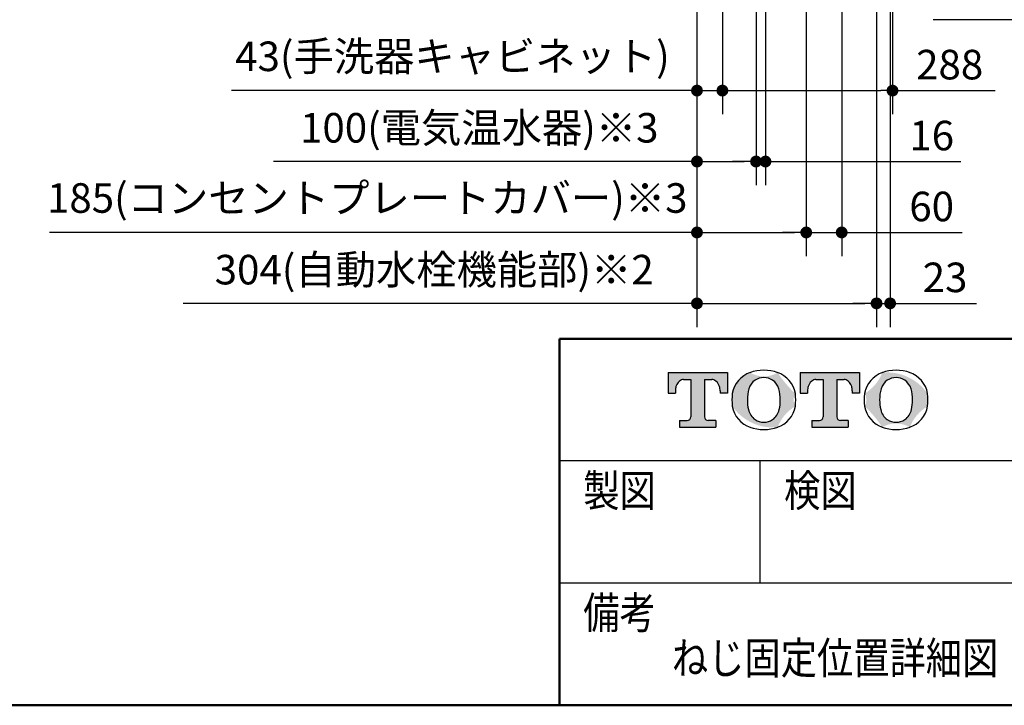
# Model space of a CAD drawing. Units: millimetres. Extents: x -395 to -10, y 7 to 287.
# Drawn here: x -215 to -131, y 10 to 68 of the extents above; entities that cross this region are included whole.
import ezdxf

# ---------------------------------------------------------------- set-up
doc = ezdxf.new("R2010")
doc.units = ezdxf.units.MM
doc.layers.add('AV', color=7, linetype='Continuous')
doc.styles.get("Standard").update_dxf_attribs({"font": 'ROMANS', "bigfont": 'BIGFONT'})
doc.dimstyles.new('ISO-25', dxfattribs={"dimtxt": 2.5, "dimasz": 2.5, "dimexe": 1.25, "dimexo": 0.625, "dimtad": 1, "dimtxsty": 'Standard', "dimcen": 2.5, "dimadec": 0, "dimazin": 0, "dimtfac": 1, "dimtmove": 0, "dimatfit": 3, "dimfxl": 1, "dimarcsym": 0})

# ---------------------------------------------------------------- blocks, each defined once
blk = doc.blocks.new('_Dot')
at = {"color": 0, "linetype": 'ByBlock', "lineweight": -2}
blk.add_line((-0.5, 0), (-1, 0), dxfattribs=at)
at = {"color": 0, "linetype": 'ByBlock', "const_width": 0.5}
blk.add_lwpolyline([(-0.25, 0, 1), (0.25, 0, 1)], format="xyb", close=True, dxfattribs=at)
blk = doc.blocks.new('*D80')
at = {"color": 0, "lineweight": -2}
for p, q in [((-157.361, 116.864), (-157.361, 60.001)), ((-155.211, 86.124), (-155.211, 60.001)), ((-157.361, 62.001), (-196.751, 62.001)), ((-158.361, 62.001), (-159.361, 62.001)), ((-157.361, 62.001), (-155.211, 62.001)), ((-154.211, 62.001), (-153.211, 62.001))]:
    blk.add_line(p, q, dxfattribs=at)
at = {"layer": 'Defpoints', "color": 0}
for p in [(-157.361, 119.404), (-155.211, 88.664), (-155.211, 62)]:
    blk.add_point(p, dxfattribs=at)
at = {"color": 0, "lineweight": -2}
blk.add_blockref('_Dot', (-157.361, 62.001), dxfattribs=at)
at = {"color": 0, "lineweight": -2, "rotation": 180}
blk.add_blockref('_Dot', (-155.211, 62.001), dxfattribs=at)
at = {"color": 0, "insert": (-178.056, 64.577), "char_height": 2.5, "attachment_point": 5}
blk.add_mtext('43(手洗器キャビネット)', dxfattribs=at)
blk = doc.blocks.new('*D81')
at = {"color": 0, "lineweight": -2}
for p, q in [((-157.361, 116.864), (-157.361, 48.001)), ((-148.111, 96.824), (-148.111, 48.001)), ((-157.361, 50.001), (-212.177, 50.001)), ((-156.361, 50.001), (-149.111, 50.001))]:
    blk.add_line(p, q, dxfattribs=at)
at = {"layer": 'Defpoints', "color": 0}
for p in [(-157.361, 119.404), (-148.111, 99.364), (-148.111, 50)]:
    blk.add_point(p, dxfattribs=at)
at = {"color": 0, "lineweight": -2, "rotation": 180}
blk.add_blockref('_Dot', (-157.361, 50.001), dxfattribs=at)
at = {"color": 0, "lineweight": -2}
blk.add_blockref('_Dot', (-148.111, 50.001), dxfattribs=at)
at = {"color": 0, "insert": (-185.269, 52.591), "char_height": 2.5, "attachment_point": 5}
blk.add_mtext('185(コンセントプレートカバー)※3', dxfattribs=at)
blk = doc.blocks.new('*D82')
at = {"color": 0, "lineweight": -2}
for p, q in [((-157.361, 116.864), (-157.361, 42.001)), ((-142.161, 91.874), (-142.161, 42.001)), ((-157.361, 44.001), (-200.845, 44.001)), ((-156.361, 44.001), (-143.161, 44.001))]:
    blk.add_line(p, q, dxfattribs=at)
at = {"layer": 'Defpoints', "color": 0}
for p in [(-157.361, 119.404), (-142.161, 94.414), (-142.161, 44)]:
    blk.add_point(p, dxfattribs=at)
at = {"color": 0, "lineweight": -2, "rotation": 180}
blk.add_blockref('_Dot', (-157.361, 44.001), dxfattribs=at)
at = {"color": 0, "lineweight": -2}
blk.add_blockref('_Dot', (-142.161, 44.001), dxfattribs=at)
at = {"color": 0, "insert": (-179.603, 46.531), "char_height": 2.5, "attachment_point": 5}
blk.add_mtext('304(自動水栓機能部)※2', dxfattribs=at)
blk = doc.blocks.new('*D85')
at = {"color": 0, "lineweight": -2}
for p, q in [((-155.211, 87.024), (-155.211, 60.001)), ((-140.811, 87.024), (-140.811, 60.001)), ((-154.211, 62.001), (-141.811, 62.001)), ((-140.811, 62.001), (-132.133, 62.001))]:
    blk.add_line(p, q, dxfattribs=at)
at = {"layer": 'Defpoints', "color": 0}
for p in [(-155.211, 89.564), (-140.811, 89.564), (-140.811, 62)]:
    blk.add_point(p, dxfattribs=at)
at = {"color": 0, "lineweight": -2, "rotation": 180}
blk.add_blockref('_Dot', (-155.211, 62.001), dxfattribs=at)
at = {"color": 0, "lineweight": -2}
blk.add_blockref('_Dot', (-140.811, 62.001), dxfattribs=at)
at = {"color": 0, "insert": (-135.972, 63.876), "char_height": 2.5, "attachment_point": 5}
blk.add_mtext('288', dxfattribs=at)
blk = doc.blocks.new('*D86')
at = {"color": 0, "lineweight": -2}
for p, q in [((-148.111, 96.824), (-148.111, 48.001)), ((-145.111, 96.824), (-145.111, 48.001)), ((-149.111, 50.001), (-150.111, 50.001)), ((-148.111, 50.001), (-145.111, 50.001)), ((-145.111, 50.001), (-134.905, 50.001)), ((-144.111, 50.001), (-143.111, 50.001))]:
    blk.add_line(p, q, dxfattribs=at)
at = {"layer": 'Defpoints', "color": 0}
for p in [(-148.111, 99.364), (-145.111, 99.364), (-145.111, 50)]:
    blk.add_point(p, dxfattribs=at)
at = {"color": 0, "lineweight": -2}
blk.add_blockref('_Dot', (-148.111, 50.001), dxfattribs=at)
at = {"color": 0, "lineweight": -2, "rotation": 180}
blk.add_blockref('_Dot', (-145.111, 50.001), dxfattribs=at)
at = {"color": 0, "insert": (-137.494, 51.876), "char_height": 2.5, "attachment_point": 5}
blk.add_mtext('60', dxfattribs=at)
blk = doc.blocks.new('*D87')
at = {"color": 0, "lineweight": -2}
for p, q in [((-142.161, 92.774), (-142.161, 42.001)), ((-141.011, 92.774), (-141.011, 42.001)), ((-143.161, 44.001), (-144.161, 44.001)), ((-142.161, 44.001), (-141.011, 44.001)), ((-141.011, 44.001), (-133.714, 44.001)), ((-140.011, 44.001), (-139.011, 44.001))]:
    blk.add_line(p, q, dxfattribs=at)
at = {"layer": 'Defpoints', "color": 0}
for p in [(-142.161, 95.314), (-141.011, 95.314), (-141.011, 44)]:
    blk.add_point(p, dxfattribs=at)
at = {"color": 0, "lineweight": -2}
blk.add_blockref('_Dot', (-142.161, 44.001), dxfattribs=at)
at = {"color": 0, "lineweight": -2, "rotation": 180}
blk.add_blockref('_Dot', (-141.011, 44.001), dxfattribs=at)
at = {"color": 0, "insert": (-136.362, 45.876), "char_height": 2.5, "attachment_point": 5}
blk.add_mtext('23', dxfattribs=at)
blk = doc.blocks.new('*D122')
at = {"color": 0, "lineweight": -2}
for p, q in [((-157.361, 116.864), (-157.361, 54.001)), ((-152.361, 103.024), (-152.361, 54.001)), ((-157.361, 56.001), (-193.215, 56.001)), ((-156.361, 56.001), (-153.361, 56.001))]:
    blk.add_line(p, q, dxfattribs=at)
at = {"layer": 'Defpoints', "color": 0}
for p in [(-157.361, 119.404), (-152.361, 105.564), (-152.361, 56)]:
    blk.add_point(p, dxfattribs=at)
at = {"color": 0, "lineweight": -2, "rotation": 180}
blk.add_blockref('_Dot', (-157.361, 56.001), dxfattribs=at)
at = {"color": 0, "lineweight": -2}
blk.add_blockref('_Dot', (-152.361, 56.001), dxfattribs=at)
at = {"color": 0, "insert": (-175.788, 58.531), "char_height": 2.5, "attachment_point": 5}
blk.add_mtext('100(電気温水器)※3', dxfattribs=at)
blk = doc.blocks.new('*D123')
at = {"color": 0, "lineweight": -2}
for p, q in [((-152.361, 103.024), (-152.361, 54.001)), ((-151.561, 103.024), (-151.561, 54.001)), ((-153.361, 56.001), (-154.361, 56.001)), ((-152.361, 56.001), (-151.561, 56.001)), ((-151.561, 56.001), (-135.022, 56.001)), ((-150.561, 56.001), (-149.561, 56.001))]:
    blk.add_line(p, q, dxfattribs=at)
at = {"layer": 'Defpoints', "color": 0}
for p in [(-152.361, 105.564), (-151.561, 105.564), (-151.561, 56)]:
    blk.add_point(p, dxfattribs=at)
at = {"color": 0, "lineweight": -2}
blk.add_blockref('_Dot', (-152.361, 56.001), dxfattribs=at)
at = {"color": 0, "lineweight": -2, "rotation": 180}
blk.add_blockref('_Dot', (-151.561, 56.001), dxfattribs=at)
at = {"color": 0, "insert": (-137.493, 57.876), "char_height": 2.5, "attachment_point": 5}
blk.add_mtext('16', dxfattribs=at)
blk = doc.blocks.new('*D126')
at = {"color": 0, "lineweight": -2}
for p, q in [((-80.911, 91.674), (-80.911, 66.001)), ((-77.361, 77.624), (-77.361, 66.001)), ((-80.911, 68.001), (-137.375, 68.001)), ((-78.361, 68.001), (-79.911, 68.001))]:
    blk.add_line(p, q, dxfattribs=at)
at = {"layer": 'Defpoints', "color": 0}
for p in [(-80.911, 94.214), (-77.361, 80.164), (-80.911, 68)]:
    blk.add_point(p, dxfattribs=at)
at = {"color": 0, "lineweight": -2, "rotation": 180}
blk.add_blockref('_Dot', (-80.911, 68.001), dxfattribs=at)
at = {"color": 0, "lineweight": -2}
blk.add_blockref('_Dot', (-77.361, 68.001), dxfattribs=at)
at = {"color": 0, "insert": (-109.643, 70.57), "char_height": 2.5, "attachment_point": 5}
blk.add_mtext('71（156）(リモデル止水栓)※6※7', dxfattribs=at)
blk = doc.blocks.new('VIS_UWT_02_10000')
for points in [[(-159.807, 38.149), (-159.807, 36.412), (-159.189, 36.412), (-159.189, 36.605, -0.067641), (-159.14, 36.971, -0.225231), (-158.663, 37.522, -0.070265), (-158.491, 37.57), (-157.877, 37.57), (-157.877, 34.405, -0.414214), (-158.186, 34.096), (-158.842, 34.096), (-158.842, 33.518), (-155.754, 33.518), (-155.754, 34.096), (-156.411, 34.096, -0.414214), (-156.719, 34.405), (-156.719, 37.57), (-156.105, 37.57, -0.070265), (-155.933, 37.522, -0.225231), (-155.457, 36.971, -0.067641), (-155.407, 36.605), (-155.407, 36.412), (-154.789, 36.412), (-154.789, 38.149)], [(-148.614, 38.149), (-148.614, 36.412), (-147.996, 36.412), (-147.996, 36.605, -0.067641), (-147.947, 36.971, -0.225231), (-147.47, 37.522, -0.070265), (-147.298, 37.57), (-146.684, 37.57), (-146.684, 34.405, -0.414214), (-146.993, 34.096), (-147.649, 34.096), (-147.649, 33.518), (-144.561, 33.518), (-144.561, 34.096), (-145.218, 34.096, -0.414214), (-145.526, 34.405), (-145.526, 37.57), (-144.912, 37.57, -0.070265), (-144.74, 37.522, -0.225231), (-144.264, 36.971, -0.067641), (-144.214, 36.605), (-144.214, 36.412), (-143.596, 36.412), (-143.596, 38.149)]]:
    blk.add_hatch(color=0).paths.add_polyline_path(points)
h = blk.add_hatch(color=0)
h.paths.add_polyline_path([(-153.002, 35.021, 0.184765), (-152.446, 34.165, 0.300098), (-150.958, 34.165, 0.184765), (-150.402, 35.021, 0.063643), (-150.313, 35.833, 0.073783), (-150.435, 36.771, 0.161299), (-150.958, 37.501, 0.300098), (-152.446, 37.501, 0.161299), (-152.969, 36.771, 0.073783), (-153.091, 35.833, 0.063643)])
h.paths.add_polyline_path([(-152.872, 38.141, 0.270939), (-154.369, 36.371, 0.06353), (-154.369, 35.296, 0.270939), (-150.531, 33.525, -0.171565), (-149.034, 35.296, -0.270939), (-149.034, 36.371, -0.06353), (-150.531, 38.141, -0.270939), (-152.872, 38.141, -0.171565)])
h = blk.add_hatch(color=0)
h.paths.add_polyline_path([(-141.809, 35.021, 0.184765), (-141.253, 34.165, 0.300098), (-139.765, 34.165, 0.184765), (-139.209, 35.021, 0.063643), (-139.12, 35.833, 0.073783), (-139.242, 36.771, 0.161299), (-139.765, 37.501, 0.300098), (-141.253, 37.501, 0.161299), (-141.776, 36.771, 0.073783), (-141.898, 35.833, 0.063643)])
h.paths.add_polyline_path([(-137.841, 35.296, 0.06353), (-137.841, 36.371, 0.270939), (-141.679, 38.141, -0.171565), (-143.176, 36.371, -0.270939), (-143.176, 35.296, -0.06353), (-141.679, 33.525, -0.270939), (-139.338, 33.525, -0.171565)])
at = {"color": 0, "linetype": 'Continuous'}
for p, q in [((-159.807, 38.149), (-154.789, 38.149)), ((-159.807, 38.149), (-159.807, 36.412)), ((-158.491, 37.57), (-157.877, 37.57)), ((-157.877, 37.57), (-157.877, 34.405)), ((-156.719, 37.57), (-156.105, 37.57)), ((-156.719, 37.57), (-156.719, 34.405)), ((-154.789, 38.149), (-154.789, 36.412)), ((-148.614, 38.149), (-143.596, 38.149)), ((-148.614, 38.149), (-148.614, 36.412)), ((-147.298, 37.57), (-146.684, 37.57)), ((-146.684, 37.57), (-146.684, 34.405)), ((-145.526, 37.57), (-144.912, 37.57)), ((-145.526, 37.57), (-145.526, 34.405)), ((-143.596, 38.149), (-143.596, 36.412)), ((-159.807, 36.412), (-159.189, 36.412)), ((-159.189, 36.605), (-159.189, 36.412)), ((-155.407, 36.605), (-155.407, 36.412)), ((-154.789, 36.412), (-155.407, 36.412)), ((-148.614, 36.412), (-147.996, 36.412)), ((-147.996, 36.605), (-147.996, 36.412)), ((-144.214, 36.605), (-144.214, 36.412)), ((-143.596, 36.412), (-144.214, 36.412)), ((-158.842, 34.096), (-158.186, 34.096)), ((-158.842, 34.096), (-158.842, 33.518)), ((-158.842, 33.518), (-155.754, 33.518)), ((-155.754, 34.096), (-156.411, 34.096)), ((-155.754, 34.096), (-155.754, 33.518)), ((-147.649, 34.096), (-146.993, 34.096)), ((-147.649, 34.096), (-147.649, 33.518)), ((-147.649, 33.518), (-144.561, 33.518)), ((-144.561, 34.096), (-145.218, 34.096)), ((-144.561, 34.096), (-144.561, 33.518))]:
    blk.add_line(p, q, dxfattribs=at)
for centre, radius, start, end in [((-151.702, 34.83), 3.512, 70.08848, 109.91152), ((-140.509, 34.83), 3.512, 70.08848, 109.91152), ((-158.321, 36.744), 0.85, 113.74949, 164.52136), ((-158.406, 36.937), 0.639, 97.67239, 113.74949), ((-156.191, 36.937), 0.639, 66.25051, 82.32761), ((-156.275, 36.744), 0.85, 15.47864, 66.25051), ((-152.107, 35.976), 2.296, 108.79549, 170.1091), ((-151.702, 36.374), 1.351, 56.59119, 123.40881), ((-151.296, 35.976), 2.296, 9.8909, 71.20451), ((-147.128, 36.744), 0.85, 113.74949, 164.52136), ((-147.213, 36.937), 0.639, 97.67239, 113.74949), ((-144.998, 36.937), 0.639, 66.25051, 82.32761), ((-145.082, 36.744), 0.85, 15.47864, 66.25051), ((-140.914, 35.976), 2.296, 108.79549, 170.1091), ((-140.509, 36.374), 1.351, 56.59119, 123.40881), ((-140.104, 35.976), 2.296, 9.8909, 71.20451), ((-157.819, 36.605), 1.37, 164.52136, 180), ((-156.777, 36.605), 1.37, 0, 15.47864), ((-149.868, 35.891), 3.223, 164.15008, 181.02932), ((-151.605, 36.347), 1.428, 126.04455, 162.6959), ((-151.798, 36.347), 1.428, 17.3041, 53.95545), ((-153.535, 35.891), 3.223, 358.97068, 15.84992), ((-146.626, 36.605), 1.37, 164.52136, 180), ((-145.584, 36.605), 1.37, 0, 15.47864), ((-138.675, 35.891), 3.223, 164.15008, 181.02932), ((-140.412, 36.347), 1.428, 126.04455, 162.6959), ((-140.605, 36.347), 1.428, 17.3041, 53.95545), ((-142.342, 35.891), 3.223, 358.97068, 15.84992), ((-150.158, 35.833), 4.246, 172.72974, 187.27026), ((-153.246, 35.833), 4.246, 352.72974, 7.27026), ((-138.965, 35.833), 4.246, 172.72974, 187.27026), ((-142.053, 35.833), 4.246, 352.72974, 7.27026), ((-152.107, 35.691), 2.296, 189.8909, 251.20451), ((-149.868, 35.775), 3.223, 178.97068, 193.53691), ((-151.605, 35.32), 1.428, 192.08273, 233.95545), ((-151.798, 35.32), 1.428, 306.04455, 347.91727), ((-151.296, 35.691), 2.296, 288.79549, 350.1091), ((-153.535, 35.775), 3.223, 346.46309, 1.02932), ((-140.914, 35.691), 2.296, 189.8909, 251.20451), ((-138.675, 35.775), 3.223, 178.97068, 193.53691), ((-140.412, 35.32), 1.428, 192.08273, 233.95545), ((-140.605, 35.32), 1.428, 306.04455, 347.91727), ((-140.104, 35.691), 2.296, 288.79549, 350.1091), ((-142.342, 35.775), 3.223, 346.46309, 1.02932), ((-158.186, 34.405), 0.309, 270, 0), ((-156.411, 34.405), 0.309, 180, 270), ((-146.993, 34.405), 0.309, 270, 0), ((-145.218, 34.405), 0.309, 180, 270), ((-151.702, 36.837), 3.512, 250.08848, 289.91152), ((-151.702, 35.293), 1.351, 236.59119, 303.40881), ((-140.509, 36.837), 3.512, 250.08848, 289.91152), ((-140.509, 35.293), 1.351, 236.59119, 303.40881)]:
    blk.add_arc(centre, radius, start, end, dxfattribs=at)
blk = doc.blocks.new('VIS_UWT_02_10001')
at = {"color": 0, "linetype": 'Continuous', "lineweight": 50}
for p, q in [((-169, 41), (-10, 41)), ((-169, 10), (-169, 41)), ((-395, 10), (-10, 10))]:
    blk.add_line(p, q, dxfattribs=at)
at = {"color": 0, "linetype": 'Continuous'}
for p, q in [((-10, 30.667), (-169, 30.667)), ((-152, 20.333), (-152, 30.667)), ((-10, 20.333), (-169, 20.333))]:
    blk.add_line(p, q, dxfattribs=at)
at = {"color": 0, "char_height": 2.7, "attachment_point": 7}
for s, insert in [('{\\W0.833333;製図}', (-166.982, 26.817)), ('{\\W0.833333;検図}', (-149.982, 26.817)), ('{\\W0.833333;備考}', (-166.982, 16.483))]:
    blk.add_mtext(s, dxfattribs=dict(at, insert=insert))

msp = doc.modelspace()

# ---------------------------------------------------------------- block references
at = {"layer": 'AV', "color": 7}
for name in ['VIS_UWT_02_10001', 'VIS_UWT_02_10000']:
    msp.add_blockref(name, (0, 0), dxfattribs=at)

# ---------------------------------------------------------------- texts
at = {"layer": 'AV', "color": 7, "insert": (-159.48150003, 12.64999913), "char_height": 2.7000000477, "attachment_point": 7}
msp.add_mtext('{\\W0.833333;ねじ固定位置詳細図}', dxfattribs=at)

# ---------------------------------------------------------------- dimensions: what is measured, and where the dimension line sits
at = {"color": 7}
for base, p1, p2, text, picture, middle in [((-148.1112342, 50.001), (-157.3612342, 119.40392515), (-148.1112342, 99.3641784), '185(コンセントプレートカバー)※3', '*D81', (-185.26923765, 50.001)), ((-142.1612342, 44.001), (-157.3612342, 119.40392515), (-142.1612342, 94.4141784), '304(自動水栓機能部)※2', '*D82', (-179.60311732, 44.001)), ((-155.2112342, 62.001), (-157.3612342, 119.40392515), (-155.2112342, 88.6641784), '43(手洗器キャビネット)', '*D80', (-178.05635127, 62.001)), ((-152.3612342, 56.001), (-157.3612342, 119.40392515), (-152.3612342, 105.5641784), '100(電気温水器)※3', '*D122', (-175.78818225, 56.001)), ((-151.5612342, 56.001), (-152.3612342, 105.5641784), (-151.5612342, 105.5641784), '16', '*D123', (-137.49258136, 56.001)), ((-145.1112342, 50.001), (-148.1112342, 99.3641784), (-145.1112342, 99.3641784), '60', '*D86', (-137.49410824, 50.001)), ((-141.0112342, 44.001), (-142.1612342, 95.3141784), (-141.0112342, 95.3141784), '23', '*D87', (-136.36242468, 44.001)), ((-140.8112342, 62.001), (-155.2112342, 89.5641784), (-140.8112342, 89.5641784), '288', '*D85', (-135.97194849, 62.001))]:
    dim = msp.add_linear_dim(base=base, p1=p1, p2=p2, angle=180, text=text, dimstyle='ISO-25', override={"dimtxt": 2.5, "dimasz": 1, "dimexe": 2, "dimexo": 2.54, "dimgap": 0.625, "dimtad": 1, "dimtih": 0, "dimtoh": 0, "dimdec": 0, "dimdsep": 46, "dimblk1": 'Dot', "dimblk2": 'Dot', "dimsah": 1, "dimse1": 0, "dimse2": 0, "dimtmove": 0}, dxfattribs=at)
    dim.commit()
    dim.dimension.update_dxf_attribs({"geometry": picture, "text_midpoint": middle, "dimtype": 160})
dim = msp.add_linear_dim(base=(-80.9112342, 68.001), p1=(-77.3612342, 80.1641784), p2=(-80.9112342, 94.2141784), text='71（156）(リモデル止水栓)※6※7', dimstyle='ISO-25', override={"dimtxt": 2.5, "dimasz": 1, "dimexe": 2, "dimexo": 2.54, "dimgap": 0.625, "dimtad": 1, "dimtih": 0, "dimtoh": 0, "dimdec": 0, "dimdsep": 46, "dimblk1": 'Dot', "dimblk2": 'Dot', "dimsah": 1, "dimse1": 0, "dimse2": 0, "dimtmove": 0}, dxfattribs=at)
dim.commit()
dim.dimension.update_dxf_attribs({"geometry": '*D126', "text_midpoint": (-109.64314036, 68.001), "dimtype": 160})

doc.saveas('drawing.dxf')
